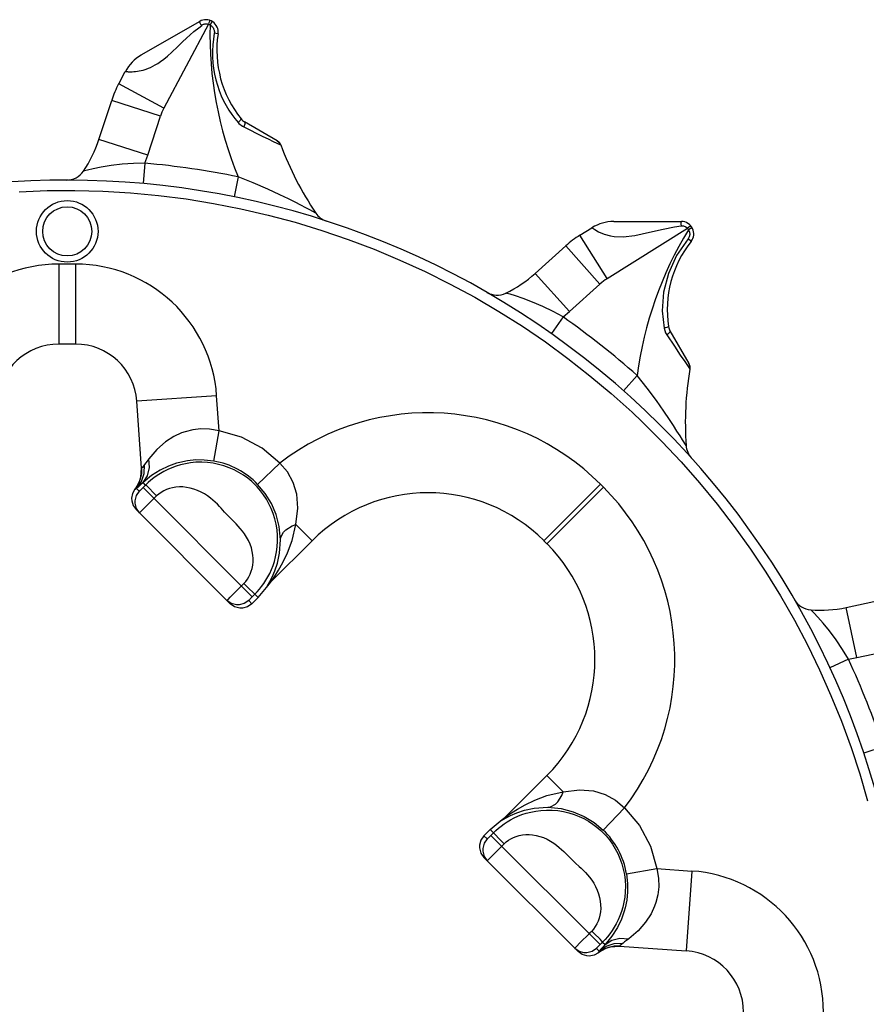
# Model space of a CAD drawing. Extents: x -10.6 to 8.3, y -0.1 to 11.7.
# Drawn here: x 3.8 to 5.5, y 8.1 to 10 of the extents above; entities that cross this region are included whole.
import ezdxf

# ---------------------------------------------------------------- set-up
doc = ezdxf.new("R2010")
doc.units = 0
doc.header["$LTSCALE"] = 0.762205
doc.layers.add('13_KOMPONENTER', color=7, linetype='CONTINUOUS')

msp = doc.modelspace()

# ---------------------------------------------------------------- linework, layer by layer
at = {"layer": '13_KOMPONENTER', "color": 7, "linetype": 'CONTINUOUS'}
for p, q in [((4.177, 9.9956), (4.0642, 9.9305)), ((4.0213, 9.8753), (4.0341, 9.8993)), ((3.9835, 9.7688), (4.0079, 9.8439)), ((4.326, 9.7662), (4.263, 9.8026)), ((4.3298, 9.7631), (4.326, 9.7662)), ((4.326, 9.7662), (4.3301, 9.7628)), ((4.3324, 9.7592), (4.3297, 9.7632)), ((4.3325, 9.759), (4.3298, 9.7631)), ((4.3301, 9.7628), (4.3328, 9.7581)), ((4.3328, 9.7581), (4.3324, 9.7592)), ((4.3328, 9.7581), (4.3325, 9.759)), ((3.9211, 9.6906), (3.9212, 9.6906)), ((4.4202, 9.612), (4.4202, 9.612)), ((4.4204, 9.6119), (4.4205, 9.6119)), ((4.9723, 9.6113), (5.1025, 9.6113)), ((4.9075, 9.5849), (4.9305, 9.5993)), ((4.8215, 9.5115), (4.8802, 9.5644)), ((4.7119, 9.4844), (4.7118, 9.4845)), ((4.7283, 9.4751), (4.7285, 9.475)), ((5.0804, 9.4011), (5.1168, 9.3381)), ((3.9385, 9.3757), (3.9064, 9.3757)), ((5.1186, 9.3335), (5.1168, 9.3381)), ((5.1168, 9.3381), (5.1187, 9.333)), ((5.1188, 9.3288), (5.1186, 9.3336)), ((5.1188, 9.3286), (5.1186, 9.3335)), ((5.1187, 9.333), (5.1187, 9.3276)), ((5.1187, 9.3276), (5.1188, 9.3288)), ((5.1187, 9.3276), (5.1188, 9.3286)), ((4.0653, 9.1372), (4.0564, 9.2658)), ((5.1214, 9.1572), (5.1215, 9.1571)), ((5.1226, 9.1559), (5.1226, 9.156)), ((4.2357, 8.8768), (4.0547, 9.0578)), ((4.393, 8.9979), (4.3133, 8.9183)), ((4.8384, 8.9979), (4.8439, 8.9923)), ((4.2893, 8.8886), (4.3084, 8.9118)), ((4.313, 8.9178), (4.3134, 8.9182)), ((4.2893, 8.8886), (4.2774, 8.8768)), ((5.3197, 8.8848), (5.3198, 8.8846)), ((5.4186, 8.8697), (5.4959, 8.8862)), ((4.8439, 8.5469), (4.7643, 8.4673)), ((4.7347, 8.4432), (4.7578, 8.4623)), ((4.7638, 8.4669), (4.7642, 8.4674)), ((4.7347, 8.4432), (4.7228, 8.4314)), ((4.7229, 8.3896), (4.9038, 8.2087)), ((4.9832, 8.2193), (5.1118, 8.2103))]:
    msp.add_line(p, q, dxfattribs=at)
at = {"layer": '13_KOMPONENTER', "color": 9, "linetype": 'CONTINUOUS'}
for p, q in [((4.1938, 9.9901), (4.1082, 9.8291)), ((4.2006, 9.9949), (4.1969, 9.9887)), ((4.201, 9.9954), (4.2006, 9.9949)), ((4.2116, 9.9718), (4.2049, 9.9729)), ((4.2122, 9.9717), (4.2116, 9.9718)), ((4.0341, 9.8993), (4.0345, 9.8993)), ((4.1082, 9.8291), (4.0213, 9.8753)), ((4.1015, 9.8133), (4.0079, 9.8437)), ((4.0772, 9.7384), (4.1015, 9.8133)), ((4.2617, 9.7929), (4.273, 9.7872)), ((4.273, 9.7872), (4.2867, 9.7803)), ((4.2867, 9.7803), (4.2985, 9.7745)), ((4.0772, 9.7384), (3.9835, 9.7688)), ((4.2985, 9.7745), (4.3084, 9.7697)), ((4.3084, 9.7697), (4.3181, 9.7651)), ((4.3181, 9.7651), (4.3319, 9.7586)), ((4.0718, 9.7232), (4.0683, 9.684)), ((4.0718, 9.7232), (4.0772, 9.7384)), ((4.2511, 9.697), (4.2433, 9.6584)), ((4.4001, 9.6272), (4.3885, 9.6334)), ((4.9305, 9.5993), (4.932, 9.5983)), ((4.9596, 9.5014), (5.1143, 9.5981)), ((5.1226, 9.5988), (5.1163, 9.5953)), ((5.1231, 9.5991), (5.1226, 9.5988)), ((4.9596, 9.5014), (4.9075, 9.5849)), ((5.1206, 9.5733), (5.1153, 9.5776)), ((5.121, 9.573), (5.1206, 9.5733)), ((4.9459, 9.4911), (4.8801, 9.5642)), ((3.9064, 9.5292), (3.9064, 9.3757)), ((3.9385, 9.5292), (3.9064, 9.5292)), ((3.9385, 9.5292), (3.9385, 9.3757)), ((4.8874, 9.4384), (4.8215, 9.5115)), ((4.8874, 9.4384), (4.9459, 9.4911)), ((4.8752, 9.4279), (4.8874, 9.4384)), ((4.8752, 9.4279), (4.8525, 9.3958)), ((5.1177, 9.3291), (5.1187, 9.3276)), ((5.0174, 9.3156), (4.9913, 9.2861)), ((4.2095, 9.2765), (4.0564, 9.2658)), ((4.2142, 9.2091), (4.2095, 9.2765)), ((4.2041, 9.1509), (4.2142, 9.2091)), ((5.1115, 9.1807), (5.1045, 9.1919)), ((4.0668, 9.1388), (4.0653, 9.1372)), ((4.0707, 9.1441), (4.0668, 9.1388)), ((4.2883, 9.1062), (4.3308, 9.1472)), ((4.061, 9.0932), (4.0558, 9.0984)), ((4.0664, 9.0983), (4.0644, 9.0964)), ((4.073, 9.1049), (4.0664, 9.0983)), ((4.073, 9.1049), (4.0681, 9.1098)), ((4.2779, 8.8902), (4.0681, 9.1)), ((4.947, 9.1065), (4.8384, 8.9979)), ((4.9525, 9.1009), (4.8439, 8.9923)), ((4.9525, 9.1009), (4.947, 9.1065)), ((4.0528, 9.0965), (4.0525, 9.0971)), ((4.0644, 9.0964), (4.0633, 9.0953)), ((4.089, 9.0792), (4.0743, 9.0645)), ((4.0743, 9.0645), (4.0653, 9.0556)), ((4.3616, 9.0293), (4.393, 8.9979)), ((4.249, 8.903), (4.2619, 8.916)), ((4.2893, 8.8886), (4.2619, 8.916)), ((4.3084, 8.9118), (4.3066, 8.9103)), ((4.3133, 8.9183), (4.3135, 8.9188)), ((4.2314, 8.8853), (4.2356, 8.8895)), ((4.2356, 8.8895), (4.249, 8.903)), ((4.2759, 8.8882), (4.2779, 8.8902)), ((4.2779, 8.8902), (4.2828, 8.8951)), ((4.2774, 8.8768), (4.2711, 8.8831)), ((4.2722, 8.8844), (4.2731, 8.8853)), ((4.2731, 8.8853), (4.2741, 8.8863)), ((4.2741, 8.8863), (4.2759, 8.8882)), ((5.4391, 8.7735), (5.4186, 8.8697)), ((5.4391, 8.7735), (5.5161, 8.7898)), ((5.4233, 8.7705), (5.3876, 8.754)), ((5.4233, 8.7705), (5.4391, 8.7735)), ((5.4902, 8.6021), (5.4529, 8.5896)), ((4.8753, 8.5155), (4.8439, 8.5469)), ((4.9523, 8.4423), (4.9932, 8.4848)), ((4.7578, 8.4623), (4.7563, 8.4606)), ((4.7563, 8.4606), (4.7568, 8.4607)), ((4.7568, 8.4607), (4.7655, 8.4657)), ((4.7643, 8.4673), (4.7648, 8.4675)), ((4.762, 8.4159), (4.7347, 8.4432)), ((4.7349, 8.4306), (4.7411, 8.4368)), ((4.7228, 8.4314), (4.7292, 8.4251)), ((4.7318, 8.4275), (4.733, 8.4286)), ((4.733, 8.4286), (4.7349, 8.4306)), ((4.9461, 8.2221), (4.7363, 8.4319)), ((4.7374, 8.3914), (4.762, 8.4159)), ((4.7325, 8.3865), (4.7374, 8.3914)), ((4.997, 8.3581), (5.0552, 8.3682)), ((5.0552, 8.3682), (5.1225, 8.3635)), ((5.1225, 8.3635), (5.1118, 8.2103)), ((4.9252, 8.243), (4.9082, 8.2259)), ((4.9003, 8.2179), (4.8983, 8.2159)), ((4.9082, 8.2259), (4.9003, 8.2179)), ((4.9392, 8.215), (4.9444, 8.2098)), ((4.9413, 8.2173), (4.9406, 8.2165)), ((4.9424, 8.2184), (4.9413, 8.2173)), ((4.9443, 8.2203), (4.9424, 8.2184)), ((4.9509, 8.227), (4.9443, 8.2203)), ((4.9509, 8.227), (4.9558, 8.2221)), ((4.9849, 8.2207), (4.9832, 8.2193)), ((4.9902, 8.2247), (4.9849, 8.2207)), ((4.9426, 8.2068), (4.9431, 8.2065))]:
    msp.add_line(p, q, dxfattribs=at)
for points in [[(4.0345, 9.8993), (4.0353, 9.8992), (4.0364, 9.8991), (4.038, 9.899), (4.0398, 9.8989), (4.0421, 9.8989), (4.0446, 9.8989), (4.0474, 9.8989), (4.0504, 9.8991), (4.0537, 9.8994), (4.0572, 9.8998), (4.0608, 9.9004), (4.0645, 9.9011), (4.0683, 9.9021), (4.0723, 9.9032), (4.0743, 9.9039), (4.0784, 9.9054), (4.0826, 9.9072), (4.087, 9.9093), (4.0916, 9.9118), (4.0965, 9.9148), (4.1018, 9.9184), (4.1078, 9.9229), (4.1148, 9.9287), (4.1235, 9.9366), (4.1342, 9.9468), (4.1438, 9.9561), (4.1518, 9.9636), (4.1588, 9.9699), (4.1659, 9.9759), (4.1753, 9.9834), (4.1809, 9.9879)], [(4.177, 9.9956), (4.1767, 9.9947), (4.1773, 9.9929), (4.1788, 9.9905), (4.1809, 9.9879)], [(4.1809, 9.9879), (4.1819, 9.9887), (4.183, 9.9893), (4.1842, 9.9899), (4.1855, 9.9903), (4.1869, 9.9906), (4.1883, 9.9908), (4.1897, 9.9908), (4.1911, 9.9907), (4.1925, 9.9905), (4.1938, 9.9901)], [(4.1963, 9.9976), (4.1961, 9.997), (4.1955, 9.9954), (4.1947, 9.993), (4.1938, 9.9901)], [(4.1938, 9.9901), (4.1951, 9.9896), (4.1957, 9.9893), (4.1969, 9.9887)], [(4.1969, 9.9887), (4.1982, 9.9879), (4.1994, 9.987), (4.2005, 9.986), (4.2015, 9.9849), (4.2024, 9.9838), (4.2032, 9.9825), (4.2038, 9.9812), (4.2044, 9.9799), (4.2047, 9.9785), (4.205, 9.9771), (4.2051, 9.9757), (4.2051, 9.9743), (4.2049, 9.9729)], [(4.2049, 9.9729), (4.2032, 9.9616), (4.2021, 9.9502), (4.2016, 9.9388), (4.2017, 9.9275), (4.2024, 9.9162), (4.2037, 9.9051), (4.2056, 9.8942), (4.208, 9.8835), (4.211, 9.8729), (4.2145, 9.8627), (4.2185, 9.8527), (4.223, 9.8431), (4.2278, 9.8339), (4.2331, 9.8251), (4.2387, 9.8167), (4.2445, 9.8089), (4.2506, 9.8015)], [(4.2563, 9.8083), (4.2564, 9.8079), (4.2556, 9.8064), (4.2547, 9.8054), (4.2521, 9.8029), (4.2506, 9.8015)], [(4.2506, 9.8015), (4.2524, 9.7995), (4.2545, 9.7977), (4.2567, 9.7959), (4.2591, 9.7943), (4.2617, 9.7929)], [(4.263, 9.8026), (4.2635, 9.8021), (4.2639, 9.7999), (4.2637, 9.7984), (4.2626, 9.7948), (4.2617, 9.7929)], [(4.3319, 9.7586), (4.3325, 9.7583), (4.3328, 9.7581), (4.3328, 9.7581)], [(4.0718, 9.7232), (4.0499, 9.7226), (4.0278, 9.721), (4.0067, 9.7185), (3.9878, 9.7154), (3.9724, 9.7123), (3.9616, 9.7098), (3.9555, 9.7083), (3.9535, 9.7078)], [(4.3885, 9.6334), (4.3806, 9.6376), (4.3711, 9.6426), (4.3602, 9.6482), (4.3476, 9.6545), (4.3307, 9.6627), (4.3078, 9.6734), (4.2798, 9.6856), (4.2511, 9.697)], [(3.8302, 9.6683), (3.8837, 9.6705), (3.9373, 9.6709), (3.9908, 9.6695), (4.0443, 9.6663), (4.0976, 9.6613), (4.1508, 9.6545), (4.2036, 9.646), (4.2562, 9.6356), (4.3084, 9.6235), (4.3602, 9.6097), (4.4114, 9.5941), (4.4621, 9.5768), (4.5122, 9.5579), (4.5616, 9.5372), (4.6104, 9.5149), (4.6583, 9.491), (4.7054, 9.4655), (4.7516, 9.4384), (4.7969, 9.4098), (4.8412, 9.3797), (4.8845, 9.3481), (4.9266, 9.315), (4.9677, 9.2806), (5.0075, 9.2448), (5.027, 9.2264), (5.065, 9.1887), (5.1017, 9.1497), (5.1371, 9.1094), (5.1711, 9.068), (5.2037, 9.0255), (5.2349, 8.982), (5.2646, 8.9374), (5.2927, 8.8918), (5.3194, 8.8453), (5.3444, 8.7979), (5.3678, 8.7498), (5.3896, 8.7008), (5.4098, 8.6512), (5.4282, 8.6009), (5.445, 8.55), (5.4601, 8.4986)], [(5.1025, 9.6113), (5.1018, 9.6106), (5.1014, 9.6088), (5.1015, 9.606), (5.102, 9.6026)], [(4.932, 9.5983), (4.9358, 9.5958), (4.9434, 9.5916), (4.9537, 9.587), (4.9664, 9.5834), (4.9735, 9.5822), (4.9903, 9.5814), (5.0128, 9.584), (5.0414, 9.5905), (5.0673, 9.5967), (5.0893, 9.6007), (5.102, 9.6026)], [(5.102, 9.6026), (5.1063, 9.6026), (5.1107, 9.601), (5.1143, 9.5981)], [(5.1202, 9.6033), (5.1197, 9.6029), (5.1184, 9.6018), (5.1165, 9.6001), (5.1143, 9.5981)], [(5.1143, 9.5981), (5.115, 9.5972), (5.1156, 9.5963), (5.1163, 9.5953)], [(5.1163, 9.5953), (5.1182, 9.5906), (5.1186, 9.5859), (5.1176, 9.5814), (5.1153, 9.5776)], [(5.1153, 9.5776), (5.0931, 9.5458), (5.0773, 9.5112), (5.0681, 9.4753), (5.0657, 9.4396), (5.0691, 9.4064)], [(4.8752, 9.4279), (4.8559, 9.4383), (4.836, 9.448), (4.8164, 9.4564), (4.7985, 9.4632), (4.7837, 9.4682), (4.7731, 9.4714), (4.767, 9.4731), (4.765, 9.4737)], [(5.0776, 9.4094), (5.0774, 9.409), (5.0759, 9.4081), (5.0746, 9.4076), (5.0712, 9.4068), (5.0691, 9.4064)], [(5.0691, 9.4064), (5.0703, 9.402), (5.0721, 9.3976), (5.0745, 9.3933)], [(5.0804, 9.4011), (5.0806, 9.4003), (5.0799, 9.3983), (5.079, 9.3971), (5.0763, 9.3946), (5.0745, 9.3933)], [(5.0745, 9.3933), (5.0888, 9.3716), (5.1003, 9.3544), (5.1088, 9.342), (5.1177, 9.3291)], [(5.1045, 9.1919), (5.0997, 9.1996), (5.0939, 9.2087), (5.0873, 9.219), (5.0794, 9.2309), (5.0688, 9.2467), (5.0543, 9.2673), (5.0365, 9.2913), (5.0174, 9.3156)], [(4.2142, 9.2091), (4.1957, 9.2125), (4.1793, 9.2129), (4.1635, 9.2111), (4.149, 9.2074), (4.1422, 9.205), (4.1276, 9.1981), (4.1115, 9.1877), (4.0949, 9.1732), (4.0794, 9.1553)], [(4.3308, 9.1472), (4.2967, 9.1759), (4.2573, 9.1969), (4.2142, 9.2091)], [(4.0681, 9.1098), (4.0768, 9.1227), (4.0807, 9.1384), (4.0794, 9.1553)], [(4.0794, 9.1553), (4.0761, 9.151), (4.0732, 9.1473), (4.0707, 9.1441)], [(4.0528, 9.0965), (4.0614, 9.1116), (4.064, 9.1199), (4.0653, 9.1372)], [(4.0558, 9.0984), (4.0653, 9.1116), (4.0705, 9.1273), (4.0707, 9.1441)], [(4.2041, 9.1509), (4.1857, 9.153), (4.1694, 9.1531), (4.1536, 9.1515), (4.139, 9.1485), (4.1321, 9.1467), (4.1173, 9.1414), (4.1011, 9.1337), (4.0841, 9.123), (4.0681, 9.1098)], [(4.2828, 8.8951), (4.2873, 8.8998), (4.2917, 8.9048), (4.296, 8.9101), (4.3001, 8.9158), (4.3041, 8.9219), (4.3079, 8.9283), (4.3115, 8.9351), (4.3148, 8.9424), (4.3178, 8.9501), (4.3205, 8.9583), (4.3229, 8.967), (4.3247, 8.9764), (4.326, 8.9864), (4.3267, 8.9972), (4.3266, 9.0083), (4.3256, 9.0192), (4.3239, 9.0299), (4.3214, 9.0403), (4.3183, 9.0503), (4.3145, 9.0599), (4.3101, 9.0691), (4.3052, 9.0778), (4.2997, 9.0861), (4.2938, 9.094), (4.2875, 9.1013), (4.2841, 9.1048), (4.2769, 9.1116), (4.2692, 9.118), (4.261, 9.1239), (4.2523, 9.1293), (4.2432, 9.1341), (4.2336, 9.1383), (4.2236, 9.1419), (4.2133, 9.1447), (4.2027, 9.1469), (4.1919, 9.1482), (4.1808, 9.1488), (4.1697, 9.1486), (4.1592, 9.1476), (4.1494, 9.1459), (4.1402, 9.1438), (4.1315, 9.1411), (4.1233, 9.1381), (4.1156, 9.1348), (4.1083, 9.1312), (4.1015, 9.1273), (4.095, 9.1231), (4.089, 9.1188), (4.0833, 9.1143), (4.078, 9.1097), (4.073, 9.1049)], [(4.3616, 9.0293), (4.3654, 9.0608), (4.3634, 9.0874), (4.3566, 9.1101), (4.3456, 9.13), (4.3308, 9.1472)], [(4.0558, 9.0984), (4.0537, 9.0968), (4.0528, 9.0965)], [(4.0681, 9.1098), (4.0634, 9.1054), (4.0593, 9.1016), (4.0558, 9.0984)], [(4.073, 9.1049), (4.0746, 9.1038), (4.0783, 9.1002), (4.0809, 9.0976), (4.0871, 9.0912), (4.094, 9.084)], [(4.2183, 9.0602), (4.2147, 9.064), (4.2109, 9.0679), (4.2068, 9.0719), (4.2024, 9.0759), (4.1975, 9.08), (4.1921, 9.084), (4.1862, 9.0879), (4.1797, 9.0915), (4.1727, 9.0947), (4.1656, 9.0973), (4.1585, 9.0992), (4.1515, 9.1005), (4.1446, 9.1012), (4.1379, 9.1013), (4.1313, 9.1008), (4.125, 9.0997), (4.1189, 9.0982), (4.1132, 9.0961), (4.1078, 9.0937), (4.1028, 9.0908), (4.0982, 9.0875), (4.094, 9.084)], [(4.3322, 8.9997), (4.3297, 9.0254), (4.3236, 9.0486), (4.3146, 9.0696), (4.3028, 9.0888), (4.2883, 9.1062)], [(4.061, 9.0932), (4.0552, 9.0848), (4.0525, 9.0749), (4.0525, 9.0698), (4.0552, 9.0598), (4.061, 9.0514)], [(4.0633, 9.0953), (4.0626, 9.0946), (4.0622, 9.0942), (4.0618, 9.0939), (4.0615, 9.0936), (4.0613, 9.0934), (4.0611, 9.0933), (4.0611, 9.0932), (4.061, 9.0932)], [(4.094, 9.084), (4.0922, 9.0823), (4.0906, 9.0807), (4.089, 9.0792)], [(4.2362, 9.0412), (4.2329, 9.0446), (4.2297, 9.0479), (4.2281, 9.0495), (4.2249, 9.053), (4.2183, 9.0602)], [(4.0653, 9.0556), (4.0628, 9.0531), (4.062, 9.0523), (4.0614, 9.0518), (4.0611, 9.0515), (4.061, 9.0514)], [(4.2619, 8.916), (4.2654, 8.9198), (4.2686, 8.9241), (4.2715, 8.9287), (4.274, 8.9338), (4.2761, 8.9392), (4.2777, 8.9449), (4.2789, 8.951), (4.2795, 8.9572), (4.2796, 8.9638), (4.279, 8.9704), (4.2779, 8.9773), (4.2762, 8.9842), (4.2738, 8.9912), (4.2706, 8.9983), (4.267, 9.005), (4.2631, 9.0111), (4.2591, 9.0166), (4.255, 9.0216), (4.251, 9.0262), (4.2471, 9.0303), (4.2433, 9.0342), (4.2362, 9.0412)], [(4.3135, 8.9188), (4.3161, 8.9225), (4.3213, 8.93), (4.3285, 8.9413), (4.3369, 8.9562), (4.3457, 8.9746), (4.3543, 8.9981), (4.3616, 9.0293)], [(4.3322, 8.9997), (4.333, 9.0048), (4.3382, 9.0145), (4.3426, 9.0189), (4.3544, 9.0264), (4.3616, 9.0293)], [(4.3118, 8.9195), (4.3163, 8.9282), (4.3214, 8.94), (4.3264, 8.9547), (4.3305, 8.9738), (4.3322, 8.9997)], [(4.3066, 8.9103), (4.3067, 8.9107), (4.3118, 8.9195)], [(4.3066, 8.9103), (4.3087, 8.9131), (4.3109, 8.9157), (4.3133, 8.9183)], [(4.2293, 8.8831), (4.2295, 8.8833), (4.2299, 8.8837), (4.2305, 8.8844), (4.2314, 8.8853)], [(4.2711, 8.8831), (4.2627, 8.8773), (4.2528, 8.8746), (4.2477, 8.8746), (4.2377, 8.8773), (4.2293, 8.8831)], [(4.2711, 8.8831), (4.2711, 8.8832), (4.2712, 8.8833), (4.2714, 8.8835), (4.2716, 8.8837), (4.2719, 8.884), (4.2722, 8.8844)], [(5.4233, 8.7705), (5.4118, 8.7892), (5.3994, 8.8075), (5.3866, 8.8246), (5.3745, 8.8394), (5.3642, 8.8511), (5.3566, 8.8592), (5.3522, 8.8638), (5.3508, 8.8652)], [(4.7648, 8.4675), (4.7686, 8.4701), (4.7761, 8.4753), (4.7873, 8.4825), (4.8022, 8.4909), (4.8206, 8.4996), (4.8441, 8.5083), (4.8753, 8.5155)], [(4.8458, 8.4862), (4.8508, 8.4869), (4.8605, 8.4922), (4.8649, 8.4966), (4.8724, 8.5084), (4.8753, 8.5155)], [(4.8753, 8.5155), (4.9068, 8.5194), (4.9334, 8.5173), (4.9561, 8.5105), (4.976, 8.4996), (4.9932, 8.4848)], [(4.7411, 8.4368), (4.7458, 8.4413), (4.7508, 8.4457), (4.7562, 8.4499), (4.7618, 8.4541), (4.7679, 8.4581), (4.7743, 8.4619), (4.7812, 8.4654), (4.7884, 8.4688), (4.7961, 8.4718), (4.8043, 8.4745), (4.8131, 8.4768), (4.8224, 8.4787), (4.8324, 8.48), (4.8432, 8.4807), (4.8543, 8.4805), (4.8653, 8.4796), (4.8759, 8.4778), (4.8863, 8.4754), (4.8963, 8.4722), (4.9059, 8.4684), (4.9151, 8.4641), (4.9239, 8.4591), (4.9322, 8.4537), (4.94, 8.4478), (4.9473, 8.4414), (4.9508, 8.4381), (4.9577, 8.4309), (4.964, 8.4232), (4.9699, 8.4149), (4.9753, 8.4063), (4.9801, 8.3971), (4.9843, 8.3876), (4.9879, 8.3776), (4.9908, 8.3673), (4.9929, 8.3567), (4.9943, 8.3458), (4.9948, 8.3348), (4.9946, 8.3237), (4.9936, 8.3132), (4.992, 8.3034), (4.9898, 8.2941), (4.9872, 8.2855), (4.9842, 8.2773), (4.9808, 8.2696), (4.9772, 8.2623), (4.9733, 8.2554), (4.9692, 8.249), (4.9648, 8.2429), (4.9603, 8.2373), (4.9557, 8.2319), (4.9509, 8.227)], [(4.7655, 8.4657), (4.7743, 8.4703), (4.786, 8.4754), (4.8007, 8.4803), (4.8198, 8.4844), (4.8458, 8.4862)], [(4.8458, 8.4862), (4.8714, 8.4837), (4.8947, 8.4775), (4.9156, 8.4685), (4.9348, 8.4568), (4.9523, 8.4423)], [(4.9932, 8.4848), (5.0219, 8.4507), (5.0429, 8.4112), (5.0552, 8.3682)], [(4.7563, 8.4606), (4.7591, 8.4627), (4.7618, 8.4649), (4.7643, 8.4673)], [(4.7292, 8.4251), (4.7233, 8.4167), (4.7206, 8.4068), (4.7206, 8.4016), (4.7233, 8.3917), (4.7292, 8.3833)], [(4.7292, 8.4251), (4.7292, 8.4251), (4.7293, 8.4252), (4.7295, 8.4253), (4.7297, 8.4256), (4.7301, 8.4258), (4.7304, 8.4262), (4.7308, 8.4266), (4.7318, 8.4275)], [(4.762, 8.4159), (4.7658, 8.4194), (4.7701, 8.4226), (4.7748, 8.4255), (4.7798, 8.428), (4.7852, 8.4301), (4.791, 8.4317), (4.797, 8.4328), (4.8033, 8.4334), (4.8098, 8.4335), (4.8165, 8.433), (4.8233, 8.4319), (4.8302, 8.4301), (4.8372, 8.4277), (4.8443, 8.4246), (4.851, 8.421), (4.8571, 8.4171), (4.8627, 8.4131), (4.8677, 8.409), (4.8722, 8.405), (4.8764, 8.4011), (4.8802, 8.3973)], [(4.7292, 8.3833), (4.7293, 8.3834), (4.7297, 8.3838), (4.7304, 8.3845), (4.7325, 8.3865)], [(4.8802, 8.3973), (4.8873, 8.3902), (4.8906, 8.3868), (4.8939, 8.3836), (4.8956, 8.3821), (4.899, 8.3789)], [(4.899, 8.3789), (4.9062, 8.3722), (4.91, 8.3687), (4.9139, 8.3649), (4.9179, 8.3608), (4.9219, 8.3563), (4.926, 8.3515), (4.93, 8.3461), (4.9339, 8.3401), (4.9375, 8.3337), (4.9407, 8.3267), (4.9433, 8.3196), (4.9453, 8.3125), (4.9466, 8.3055), (4.9472, 8.2986), (4.9473, 8.2918), (4.9468, 8.2853), (4.9458, 8.279), (4.9442, 8.2729), (4.9422, 8.2672), (4.9397, 8.2618), (4.9368, 8.2567), (4.9336, 8.2521), (4.93, 8.2479)], [(5.0552, 8.3682), (5.0585, 8.3497), (5.059, 8.3333), (5.0572, 8.3175), (5.0534, 8.303), (5.051, 8.2962), (5.0441, 8.2815), (5.0337, 8.2655), (5.0192, 8.2489), (5.0013, 8.2334)], [(4.997, 8.3581), (4.9991, 8.3397), (4.9991, 8.3233), (4.9975, 8.3075), (4.9946, 8.293), (4.9927, 8.2861), (4.9875, 8.2713), (4.9797, 8.255), (4.969, 8.2381), (4.9558, 8.2221)], [(4.93, 8.2479), (4.9283, 8.2462), (4.9267, 8.2445), (4.9252, 8.243)], [(4.9509, 8.227), (4.9498, 8.2285), (4.9462, 8.2323), (4.9436, 8.2349), (4.9373, 8.241), (4.93, 8.2479)], [(4.9558, 8.2221), (4.9688, 8.2307), (4.9844, 8.2346), (5.0013, 8.2334)], [(5.0013, 8.2334), (4.997, 8.2301), (4.9933, 8.2272), (4.9902, 8.2247)], [(4.8983, 8.2159), (4.8978, 8.2153), (4.8975, 8.215), (4.8975, 8.215)], [(4.9392, 8.215), (4.9308, 8.2091), (4.9209, 8.2065), (4.9158, 8.2065), (4.9059, 8.2091), (4.8975, 8.215)], [(4.9406, 8.2165), (4.9402, 8.2161), (4.9399, 8.2158), (4.9396, 8.2155), (4.9394, 8.2153), (4.9393, 8.2151), (4.9392, 8.215), (4.9392, 8.215)], [(4.9426, 8.2068), (4.9576, 8.2154), (4.9659, 8.218), (4.9832, 8.2193)], [(4.9444, 8.2098), (4.9429, 8.2077), (4.9426, 8.2068)], [(4.9444, 8.2098), (4.9577, 8.2193), (4.9734, 8.2244), (4.9902, 8.2247)], [(4.9558, 8.2221), (4.9515, 8.2174), (4.9477, 8.2133), (4.9444, 8.2098)]]:
    msp.add_lwpolyline(points, dxfattribs=at)
at = {"layer": '13_KOMPONENTER', "color": 7, "linetype": 'CONTINUOUS'}
for points in [[(4.0653, 9.1372), (4.065, 9.1271), (4.0628, 9.1164), (4.0585, 9.1062), (4.0525, 9.0971)], [(4.0525, 9.0971), (4.0479, 9.0888), (4.0461, 9.0794), (4.0463, 9.0746), (4.0492, 9.0655), (4.0547, 9.0578)], [(4.3084, 8.9118), (4.3106, 8.9148), (4.313, 8.9178)], [(4.2774, 8.8768), (4.269, 8.8709), (4.2591, 8.8683), (4.254, 8.8683), (4.2441, 8.8709), (4.2357, 8.8768)], [(4.7578, 8.4623), (4.7609, 8.4645), (4.7638, 8.4669)], [(4.7228, 8.4314), (4.717, 8.423), (4.7143, 8.4131), (4.7143, 8.4079), (4.717, 8.398), (4.7229, 8.3896)], [(4.9431, 8.2065), (4.9348, 8.2018), (4.9254, 8.2), (4.9207, 8.2003), (4.9115, 8.2031), (4.9038, 8.2087)], [(4.9832, 8.2192), (4.9731, 8.219), (4.9624, 8.2167), (4.9523, 8.2125), (4.9431, 8.2065)]]:
    msp.add_lwpolyline(points, dxfattribs=at)
at = {"layer": '13_KOMPONENTER', "color": 9, "linetype": 'CONTINUOUS'}
for radius in [0.0591, 0.0472]:
    msp.add_circle((3.9225, 9.5922), radius, dxfattribs=at)
at = {"layer": '13_KOMPONENTER', "color": 7, "linetype": 'CONTINUOUS'}
for centre, radius, start, end in [((4.1888, 9.9752), 0.0236, 351.6094, 120), ((4.422, 9.9408), 0.2121, 171.6094, 218.6404), ((4.1036, 9.8623), 0.0787, 120, 152), ((4.1951, 9.7829), 0.1969, 152, 161.936), ((4.2748, 9.8231), 0.0236, 218.6404, 240), ((3.7564, 9.8426), 0.2388, 325.6196, 342), ((4.9053, 9.9695), 0.6102, 200.2634, 214.1117), ((3.921, 9.73), 0.0394, 270.1898, 325.6196), ((3.9225, 8.0764), 1.6142, 322.3597, 130.6988), ((4.4327, 9.6493), 0.0394, 214.1117, 251.8964), ((4.9723, 9.5325), 0.0787, 90, 122), ((5.1025, 9.5876), 0.0236, 321.6094, 90), ((5.0118, 9.4179), 0.1969, 122, 131.936), ((5.2873, 9.4412), 0.2121, 141.6094, 188.6404), ((4.6618, 9.689), 0.2388, 295.6196, 312), ((4.748, 9.5092), 0.0394, 240.1898, 295.6196), ((5.1009, 9.4129), 0.0236, 188.6404, 210), ((3.9064, 9.2576), 0.1181, 90, 176), ((3.9385, 9.2576), 0.1181, 4, 90), ((5.7201, 9.2244), 0.6102, 170.2634, 184.1117), ((5.1507, 9.1835), 0.0394, 184.1117, 221.8958), ((4.6157, 8.7752), 0.315, 45, 135), ((3.9225, 8.0764), 1.6142, 142.3597, 310.6988), ((4.6212, 8.7696), 0.315, 315, 45), ((5.3538, 8.9045), 0.0394, 210.1898, 265.6196), ((5.369, 9.1033), 0.2388, 265.6196, 282), ((5.1036, 8.0925), 0.1181, 0, 86)]:
    msp.add_arc(centre, radius, start, end, dxfattribs=at)
at = {"layer": '13_KOMPONENTER', "color": 9, "linetype": 'CONTINUOUS'}
for centre, radius, start, end in [((4.9053, 9.9695), 0.7087, 178.4458, 202.611), ((4.1951, 9.7829), 0.0984, 152, 162), ((3.9225, 8.0764), 1.6535, 78.5365, 84.8181), ((5.7201, 9.2244), 0.7087, 148.4458, 172.611), ((3.9064, 9.2576), 0.2717, 90, 176), ((3.9385, 9.2576), 0.2717, 4, 90), ((5.0118, 9.4179), 0.0984, 122, 132), ((3.9225, 8.0764), 1.6535, 48.5365, 54.8181), ((4.6157, 8.7752), 0.4685, 45, 127.4423), ((4.1779, 9), 0.1532, 43.9013, 80.1429), ((4.6212, 8.7696), 0.4685, 322.5577, 45), ((3.9225, 8.0764), 1.6535, 18.5365, 24.8181), ((4.846, 8.3319), 0.1532, 9.8571, 46.0987), ((5.1036, 8.0925), 0.2717, 0, 86)]:
    msp.add_arc(centre, radius, start, end, dxfattribs=at)

doc.saveas('drawing.dxf')
